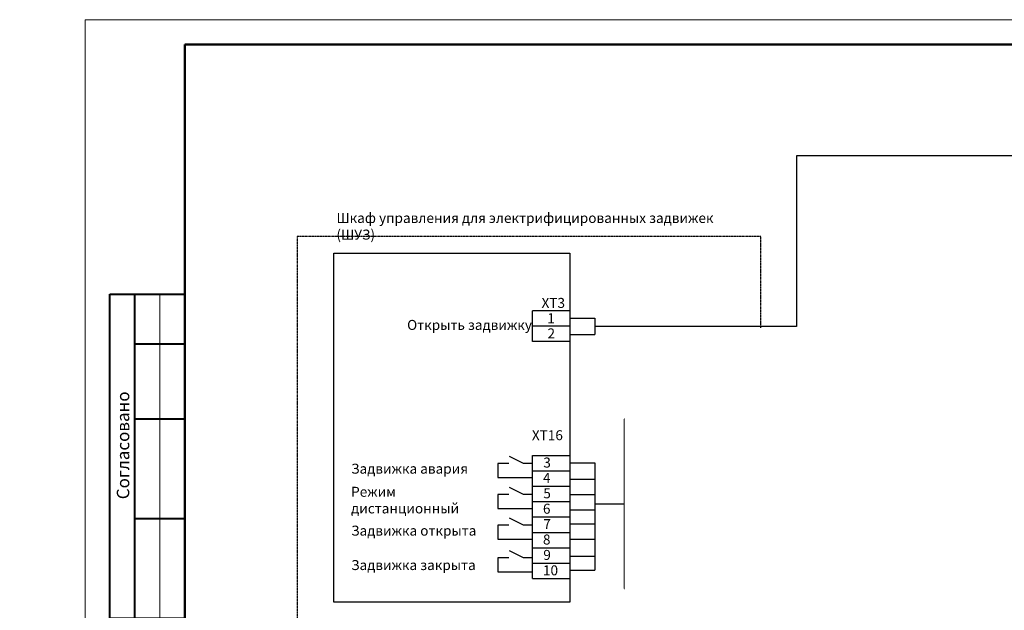
# Model space of a CAD drawing. Units: millimetres. Extents: x 68989 to 1100859, y -163098 to -81086.
# Drawn here: x 587479 to 607225, y -113926 to -102086 of the extents above; entities that cross this region are included whole.
import ezdxf
from ezdxf.enums import TextEntityAlignment as Align

# ---------------------------------------------------------------- set-up
doc = ezdxf.new("R2010")
doc.units = ezdxf.units.MM
doc.linetypes.add('HIDDEN', pattern=[0.375, 0.25, -0.125])
doc.layers.add('___АПС', color=1, linetype='Continuous')
doc.layers.add('_ПС_текст', color=7, linetype='Continuous', lineweight=30)
doc.layers.add('_ПС_управление', color=30, linetype='Continuous', lineweight=30)
doc.styles.add('PIK', font='isocpeui.ttf', dxfattribs={"width": 0.9})
doc.styles.get("Standard").update_dxf_attribs({"font": 'arial.ttf'})
doc.styles.add('ГОСТ 2.304-81', font='isocpeur.ttf')

# ---------------------------------------------------------------- blocks, each defined once
blk = doc.blocks.new('Штамп-согласования-ПИК')
at = {"color": 0, "lineweight": 40}
for p, q in [((-15, 0), (-15, 65)), ((-15, 65), (0, 65)), ((-10, 0), (-10, 65)), ((-10, 55), (0, 55)), ((-10, 40), (0, 40)), ((-10, 20), (0, 20)), ((-15, 0), (0, 0))]:
    blk.add_line(p, q, dxfattribs=at)
at = {"color": 0, "lineweight": 20}
for p, q in [((-5, 0), (-5, 65)), ((0, 0), (0, 65))]:
    blk.add_line(p, q, dxfattribs=at)
at = {"color": 0, "lineweight": 25, "insert": (-13.63, 23.86), "char_height": 2.5, "width": 19.1358, "attachment_point": 1, "rotation": 90, "style": 'ГОСТ 2.304-81'}
blk.add_mtext('Согласовано', dxfattribs=at)
at = {"color": 0, "linetype": 'Continuous', "lineweight": 25, "style": 'ГОСТ 2.304-81', "flags": 8}
for tag, p in [('ФАМИЛИЯ1', (-5, 21)), ('ФАМИЛИЯ2', (0, 21)), ('ДОЛЖНОСТЬ1', (-5, 1)), ('ДОЛЖНОСТЬ2', (0, 1))]:
    blk.add_attdef(tag, text='', height=2.5, rotation=90, dxfattribs=at).set_placement(p, align=Align.BOTTOM_LEFT)
blk = doc.blocks.new('*U95')
at = {"color": 0, "linetype": 'Continuous', "lineweight": 18}
blk.add_lwpolyline([(-297, 210), (0, 210), (0, 0), (-297, 0)], close=True, dxfattribs=at)
at = {"color": 0, "linetype": 'Continuous', "lineweight": 50}
blk.add_lwpolyline([(-277, 205), (-5, 205), (-5, 5), (-277, 5)], close=True, dxfattribs=at)
at = {"color": 0}
blk.add_blockref('Штамп-согласования-ПИК', (-277, 90), dxfattribs=at)
at = {"color": 0, "linetype": 'Continuous', "lineweight": 25, "style": 'PIK', "width": 0.9, "flags": 8}
blk.add_attdef('СКВОЗНОЙ_НОМЕР', text='', height=3.5, dxfattribs=at).set_placement((-10, 201.5), align=Align.MIDDLE_CENTER)
at = {"color": 0, "lineweight": 25, "style": 'ГОСТ 2.304-81', "flags": 8}
blk.add_attdef('ФОРМАТ-КОРОТКИЙ', text='', height=2.5, dxfattribs=at).set_placement((-16.79, 0), align=Align.BOTTOM_LEFT)
blk = doc.blocks.new('*U84')
at = {"color": 0, "linetype": 'Continuous', "lineweight": -2}
for p, q in [((-10.82, -5), (-5, -5)), ((10.82, -5), (5, -5))]:
    blk.add_line(p, q, dxfattribs=at)
for centre, start, end in [((-5, 0), 270, 360), ((5, 0), 180, 270), ((-10.82, -10), 90, 180), ((10.82, -10), 360, 90)]:
    blk.add_arc(centre, 5, start, end, dxfattribs=at)
blk.add_attdef('ТЕКСТ', text='', height=3.5, dxfattribs=at).set_placement((-0.21, 10.98), align=Align.TOP_CENTER)

msp = doc.modelspace()

# ---------------------------------------------------------------- texts
at = {"layer": '___АПС', "color": 7, "insert": (563725, -115421), "char_height": 250, "width": 18256.2, "attachment_point": 4, "style": 'ГОСТ 2.304-81', "bg_fill": 2}
msp.add_mtext('\\pi-750,l1000,t1000;1.^IСхема дана на примере шкафа автоматики производства МФМК. Точная схема подключения уточняется согласно руководству по эксплуатации на шкаф\\P2.^IKL1-7 могут использоваться как свободно программируемые входы типа СК, при условии, что входы клапанов не используются или не заняты.', dxfattribs=at)
at = {"layer": '_ПС_текст', "ltscale": 0.3, "insert": (593832, -105961), "char_height": 200, "width": 7889.2, "attachment_point": 1, "style": 'ГОСТ 2.304-81'}
msp.add_mtext('Шкаф управления для электрифицированных задвижек (ШУЗ)', dxfattribs=at)

# ---------------------------------------------------------------- next in the draw order: linework, layer by layer
for p, q in [((597761, -108538), (597761, -107920)), ((598512, -107920), (597761, -107920)), ((598512, -108229), (597761, -108229)), ((598512, -108538), (597761, -108538)), ((598512, -108538), (597761, -108538)), ((597761, -110820), (598512, -110820)), ((597761, -113290), (597761, -110820)), ((597761, -110820), (598512, -110820)), ((597761, -110820), (598512, -110820)), ((597761, -111129), (598512, -111129)), ((597761, -111437), (598512, -111437)), ((597761, -111437), (598512, -111437)), ((597761, -111746), (598512, -111746)), ((597761, -112055), (598512, -112055)), ((597761, -112055), (598512, -112055)), ((597761, -112364), (598512, -112364)), ((597761, -112672), (598512, -112672)), ((597761, -112672), (598512, -112672)), ((597761, -112672), (598512, -112672)), ((597761, -112981), (598512, -112981)), ((597761, -113290), (598512, -113290)), ((597761, -113290), (598512, -113290))]:
    msp.add_line(p, q)
at = {"linetype": 'HIDDEN', "lineweight": 30, "ltscale": 10}
msp.add_lwpolyline([(602345, -114423), (602345, -106431), (593042, -106431), (593042, -114423)], close=True, dxfattribs=at)
at = {"lineweight": 25, "ltscale": 0.3}
msp.add_lwpolyline([(598512, -113766), (593782, -113766), (593782, -106766), (598512, -106766)], close=True, dxfattribs=at)
at = {"lineweight": 30, "ltscale": 0.3}
for points in [[(600104, -109894), (600997, -109894), (600997, -110604), (600104, -110604)], [(600104, -110938), (600997, -110938), (600997, -111648), (600104, -111648)], [(600104, -111941), (600997, -111941), (600997, -112651), (600104, -112651)], [(600104, -112944), (600997, -112944), (600997, -113654), (600104, -113654)]]:
    msp.add_lwpolyline(points, close=True, dxfattribs=at)
at = {"linetype": 'ByBlock', "ltscale": 0.3}
for points in [[(597761, -110986), (597586, -110986), (597303, -110846)], [(597290, -110986), (597065, -110986), (597065, -111267), (597761, -111267)], [(597761, -111603), (597586, -111603), (597303, -111464)], [(597290, -111603), (597065, -111603), (597065, -111885), (597761, -111885)], [(597761, -112221), (597586, -112221), (597303, -112082)], [(597290, -112221), (597065, -112221), (597065, -112502), (597761, -112502)], [(597761, -112871), (597586, -112871), (597303, -112732)], [(597290, -112871), (597065, -112871), (597065, -113152), (597761, -113152)]]:
    msp.add_lwpolyline(points, dxfattribs=at)
at = {"layer": '_ПС_текст', "ltscale": 0.5}
msp.add_line((599013, -108069), (599013, -108398), dxfattribs=at)
at = {"layer": '_ПС_текст', "lineweight": 25}
for points in [[(598512, -108069), (599013, -108069)], [(598512, -108398), (599013, -108398)], [(600104, -110096), (599603, -110096), (599603, -110408), (600104, -110408)], [(600997, -110096), (601498, -110096), (601498, -110408), (600997, -110408)], [(598512, -110969), (599013, -110969)], [(600104, -111140), (599603, -111140), (599603, -111452), (600104, -111452)], [(600997, -111140), (601498, -111140), (601498, -111452), (600997, -111452)], [(598512, -111298), (599013, -111298)], [(598512, -111607), (599013, -111607)], [(598512, -111915), (599013, -111915)], [(598512, -112192), (599013, -112192)], [(600104, -112175), (599603, -112175), (599603, -112487), (600104, -112487)], [(600997, -112175), (601498, -112175), (601498, -112487), (600997, -112487)], [(598512, -112503), (599013, -112503)], [(598512, -112844), (599013, -112844)], [(598512, -113121), (599013, -113121)], [(600104, -113178), (599603, -113178), (599603, -113490), (600104, -113490)], [(600997, -113178), (601498, -113178), (601498, -113490), (600997, -113490)]]:
    msp.add_lwpolyline(points, dxfattribs=at)
at = {"layer": '_ПС_текст', "lineweight": 30}
for points in [[(607225, -108511), (607225, -111296)], [(599603, -110096), (599603, -113490)], [(601498, -110096), (601498, -113490)], [(599013, -110969), (599013, -113121)], [(599013, -111793), (599603, -111793)]]:
    msp.add_lwpolyline(points, dxfattribs=at)
at = {"layer": '_ПС_управление', "color": 7, "lineweight": 30, "ltscale": 0.5}
msp.add_line((601498, -111296), (607225, -111296), dxfattribs=at)
msp.add_lwpolyline([(612869, -107494), (613511, -107494), (613511, -107913), (615998, -107913), (615998, -104813), (603060, -104813), (603060, -108234), (599013, -108234)], dxfattribs=at)

# ---------------------------------------------------------------- next in the draw order: block references
at = {"color": 0, "xscale": 100, "yscale": 100, "zscale": 100}
msp.add_blockref('*U95', (618490, -123086), dxfattribs=at)
at = {"xscale": -39.02326750202341, "yscale": 39.02326750202341, "zscale": 39.02326750202341, "rotation": 90}
msp.add_blockref('*U84', (606737, -112219), dxfattribs=at)

# ---------------------------------------------------------------- next in the draw order: texts
at = {"style": 'ГОСТ 2.304-81'}
for s, p in [('ХT3', (597945, -107864)), ('1', (598059, -108171)), ('2', (598064, -108475)), ('ХT16', (597751, -110516)), ('3', (597980, -111064)), ('4', (597973, -111372)), ('5', (597980, -111681)), ('6', (597973, -111990)), ('7', (597980, -112299)), ('8', (597973, -112607)), ('9', (597980, -112916)), ('10', (597973, -113225))]:
    msp.add_text(s, height=200, dxfattribs=at).set_placement(p)
at = {"lineweight": 25, "style": 'ГОСТ 2.304-81'}
for s, p in [('МК-2', (600303, -109840)), ('4', (600205, -110147)), ('1', (600755, -110147)), ('3', (600229, -110459)), ('2', (600779, -110459)), ('4', (600205, -111191)), ('1', (600755, -111191)), ('3', (600229, -111503)), ('2', (600779, -111503)), ('4', (600205, -112226)), ('1', (600755, -112226)), ('3', (600229, -112538)), ('2', (600779, -112538)), ('4', (600205, -113229)), ('1', (600755, -113229)), ('3', (600229, -113541)), ('2', (600779, -113541))]:
    msp.add_text(s, height=200, dxfattribs=at).set_placement(p)
at = {"lineweight": 30, "style": 'ГОСТ 2.304-81'}
for p in [(600303, -110884), (600303, -111919), (600303, -112922)]:
    msp.add_text('МК-2', height=200, dxfattribs=at).set_placement(p)
at = {"layer": '_ПС_текст', "ltscale": 0.3, "char_height": 200, "style": 'ГОСТ 2.304-81'}
for s, insert, width, attachment_point in [('Открыть задвижку', (595249, -108105), 3316.59, 1), ('Задвижка авария', (594126, -111113), 2889.31, 4), ('Режим дистанционный', (594126, -111743), 3061.71, 4), ('Задвижка открыта', (594126, -112355), 2682.93, 4), ('Задвижка закрыта', (594126, -113045), 2674.31, 4)]:
    msp.add_mtext(s, dxfattribs=dict(at, insert=insert, width=width, attachment_point=attachment_point))

# ---------------------------------------------------------------- next in the draw order: texts
at = {"insert": (606642, -112252), "char_height": 250, "width": 2522.45, "attachment_point": 6, "line_spacing_factor": 1.2, "style": 'ГОСТ 2.304-81', "bg_fill": 2}
msp.add_mtext('Основное/резерв.\\Pпитание 24В', dxfattribs=at)

# ---------------------------------------------------------------- next in the draw order: texts
at = {"layer": '___АПС', "color": 7, "insert": (599734, -116021), "char_height": 250, "width": 18256.2, "attachment_point": 4, "style": 'ГОСТ 2.304-81', "bg_fill": 2}
msp.add_mtext('\\pi-750,l1000,t1000;1.^IСхема дана на примере шкафа управления производства МФМК. Точная схема подключения уточняется согласно руководству по эксплуатации на шкаф\\P2.^IШкаф управления контролирует на обрыв и короткое замыкание все входящие сигналы (управление, концевые и моментные выключатели, термоконтакт)', dxfattribs=at)

doc.saveas('drawing.dxf')
